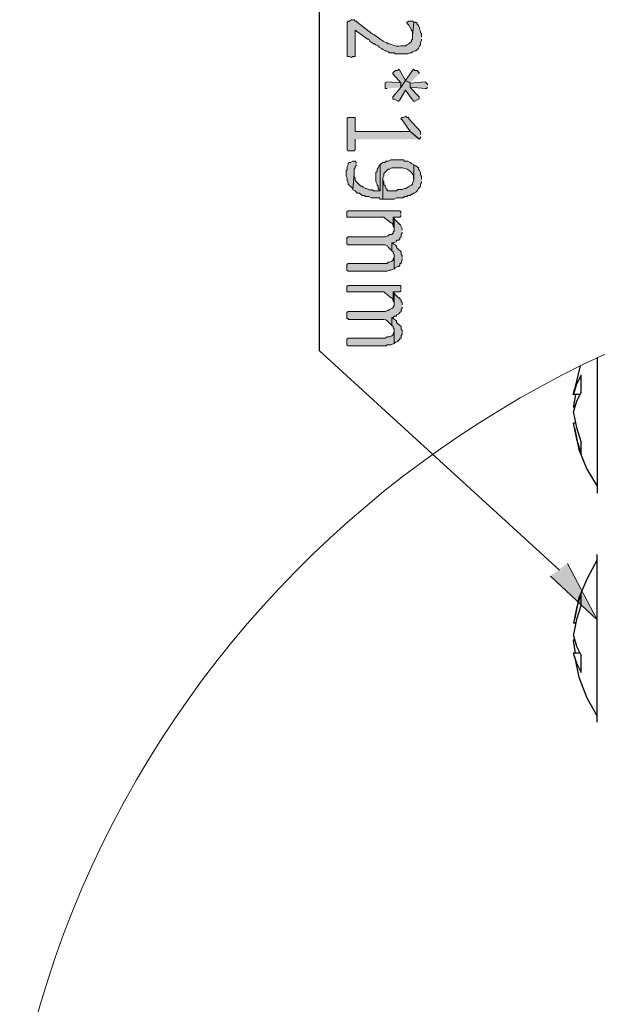
# Model space of a CAD drawing. Extents: x 10 to 832, y 9 to 1311.
# Drawn here: x 116 to 146, y 404 to 455 of the extents above; entities that cross this region are included whole.
import ezdxf

# ---------------------------------------------------------------- set-up
doc = ezdxf.new("R2010")
doc.units = 0
doc.header["$MEASUREMENT"] = 0
doc.layers.add('Layer 1', color=7, linetype='Continuous', lineweight=0)

msp = doc.modelspace()

# ---------------------------------------------------------------- hatches: boundary and pattern name
at = {"layer": 'Layer 1', "true_color": 0x000000, "transparency": 33554687}
h = msp.add_hatch(color=18, dxfattribs=at)
edge = h.paths.add_edge_path()
edge.add_spline(control_points=[(137.16, 454.379), (137.16, 454.379), (137.16, 454.549), (137.16, 454.549), (137.16, 454.549), (137.11, 454.619), (137.11, 454.619), (137.11, 454.619), (137.11, 454.679), (137.11, 454.679), (137.11, 454.679), (137.05, 454.789), (137.05, 454.789), (137.05, 454.789), (137.05, 454.849), (137.05, 454.849), (137.05, 454.849), (136.99, 454.979), (136.99, 454.979), (136.99, 454.979), (136.92, 455.039), (136.92, 455.039), (136.92, 455.039), (136.92, 455.099), (136.92, 455.099), (136.92, 455.099), (136.86, 455.149), (136.86, 455.149), (136.86, 455.149), (136.75, 455.149), (136.75, 455.149), (136.75, 455.149), (136.69, 454.429), (136.69, 454.429), (136.69, 454.429), (136.69, 454.269), (136.69, 454.269), (136.69, 454.269), (136.63, 454.209), (136.63, 454.209), (136.63, 454.209), (136.63, 454.139), (136.63, 454.139), (136.63, 454.139), (136.5, 454.019), (136.5, 454.019), (136.5, 454.019), (136.39, 453.969), (136.39, 453.969), (136.39, 453.969), (136.33, 453.909), (136.33, 453.909), (136.33, 453.909), (136.2, 453.909), (136.2, 453.909), (135.8, 453.909), (135.88, 453.859), (135.49, 454.019), (135.49, 454.019), (135.42, 454.019), (135.42, 454.019), (135.42, 454.019), (135.36, 454.079), (135.36, 454.079), (135.36, 454.079), (135.3, 454.079), (135.3, 454.079), (135.3, 454.079), (135.19, 454.139), (135.19, 454.139), (135.11, 454.179), (134.75, 454.429), (134.7, 454.489), (134.7, 454.489), (134.58, 454.549), (134.58, 454.549), (134.58, 454.549), (133.8, 455.149), (133.8, 455.149), (133.8, 455.149), (133.75, 455.209), (133.75, 455.209), (133.75, 455.209), (133.69, 455.209), (133.69, 455.209), (133.69, 455.209), (133.63, 455.269), (133.63, 455.269), (133.63, 455.269), (133.5, 455.269), (133.5, 455.269), (133.5, 455.269), (133.39, 455.209), (133.39, 455.209), (133.39, 455.209), (133.33, 455.209), (133.33, 455.209), (133.33, 455.209), (133.27, 455.149), (133.27, 455.149), (133.27, 455.149), (133.27, 453.359), (133.27, 453.359), (133.27, 453.359), (133.39, 453.359), (133.39, 453.359), (133.39, 453.359), (133.5, 453.299), (133.5, 453.299), (133.5, 453.299), (133.56, 453.359), (133.56, 453.359), (133.56, 453.359), (133.69, 453.359), (133.69, 453.359), (133.69, 453.359), (133.69, 454.739), (133.69, 454.739), (133.69, 454.739), (134.34, 454.269), (134.34, 454.269), (134.34, 454.269), (134.41, 454.269), (134.41, 454.269), (134.41, 454.269), (134.47, 454.139), (134.47, 454.139), (134.47, 454.139), (134.58, 454.079), (134.58, 454.079), (134.58, 454.079), (134.64, 454.019), (134.64, 454.019), (134.64, 454.019), (134.7, 454.019), (134.7, 454.019), (134.7, 454.019), (134.77, 453.969), (134.77, 453.969), (134.77, 453.969), (134.89, 453.909), (134.89, 453.909), (134.89, 453.909), (134.94, 453.849), (134.94, 453.849), (134.94, 453.849), (135.06, 453.779), (135.06, 453.779), (135.06, 453.779), (135.13, 453.719), (135.13, 453.719), (135.13, 453.719), (135.25, 453.659), (135.25, 453.659), (135.25, 453.659), (135.3, 453.659), (135.3, 453.659), (135.3, 453.659), (135.42, 453.609), (135.42, 453.609), (135.42, 453.609), (135.49, 453.549), (135.49, 453.549), (135.49, 453.549), (135.72, 453.549), (135.72, 453.549), (135.72, 453.549), (135.78, 453.489), (135.78, 453.489), (135.78, 453.489), (136.44, 453.489), (136.44, 453.489), (136.44, 453.489), (136.56, 453.549), (136.56, 453.549), (136.56, 453.549), (136.63, 453.549), (136.63, 453.549), (136.63, 453.549), (136.69, 453.609), (136.69, 453.609), (136.69, 453.609), (136.8, 453.659), (136.8, 453.659), (136.8, 453.659), (136.86, 453.659), (136.86, 453.659), (136.86, 453.659), (136.99, 453.779), (136.99, 453.779), (136.99, 453.779), (137.05, 453.909), (137.05, 453.909), (137.05, 453.909), (137.11, 453.969), (137.11, 453.969), (137.11, 453.969), (137.11, 454.079), (137.11, 454.079), (137.11, 454.079), (137.16, 454.209), (137.16, 454.209), (137.16, 454.209), (137.16, 454.269), (137.16, 454.269)], knot_values=[0, 0, 0, 0, 1, 1, 1, 2, 2, 2, 3, 3, 3, 4, 4, 4, 5, 5, 5, 6, 6, 6, 7, 7, 7, 8, 8, 8, 9, 9, 9, 10, 10, 10, 11, 11, 11, 12, 12, 12, 13, 13, 13, 14, 14, 14, 15, 15, 15, 16, 16, 16, 17, 17, 17, 18, 18, 18, 19, 19, 19, 20, 20, 20, 21, 21, 21, 22, 22, 22, 23, 23, 23, 24, 24, 24, 25, 25, 25, 26, 26, 26, 27, 27, 27, 28, 28, 28, 29, 29, 29, 30, 30, 30, 31, 31, 31, 32, 32, 32, 33, 33, 33, 34, 34, 34, 35, 35, 35, 36, 36, 36, 37, 37, 37, 38, 38, 38, 39, 39, 39, 40, 40, 40, 41, 41, 41, 42, 42, 42, 43, 43, 43, 44, 44, 44, 45, 45, 45, 46, 46, 46, 47, 47, 47, 48, 48, 48, 49, 49, 49, 50, 50, 50, 51, 51, 51, 52, 52, 52, 53, 53, 53, 54, 54, 54, 55, 55, 55, 56, 56, 56, 57, 57, 57, 58, 58, 58, 59, 59, 59, 60, 60, 60, 61, 61, 61, 62, 62, 62, 63, 63, 63, 64, 64, 64, 65, 65, 65, 66, 66, 66, 67, 67, 67, 68, 68, 68, 68], degree=3, periodic=0)
edge.add_line((137.16, 454.269), (137.16, 454.379))
for points in [[(136.74, 455.159), (136.69, 455.209), (136.5, 455.209), (136.44, 455.159), (136.38, 455.159), (136.38, 455.109), (136.44, 455.049), (136.5, 454.989), (136.63, 454.749), (136.63, 454.689), (136.69, 454.689), (136.69, 454.439)], [(136.32, 452.099), (136.02, 452.629), (135.96, 452.699), (135.91, 452.629), (135.79, 452.629), (135.66, 452.509), (135.66, 452.459), (136.08, 451.989), (136.08, 451.739)], [(137.04, 452.459), (137.04, 452.509), (136.93, 452.629), (136.8, 452.629), (136.74, 452.699), (136.68, 452.629), (136.32, 452.099), (136.57, 451.989)], [(136.08, 451.739), (136.08, 451.979), (135.36, 452.039), (135.25, 451.979), (135.25, 451.689), (135.36, 451.689)], [(137.04, 451.139), (137.04, 451.249), (136.57, 451.739), (136.57, 451.969), (136.32, 452.099), (136.08, 451.739), (135.66, 451.249), (135.66, 451.139), (135.72, 451.139), (135.79, 451.089), (135.91, 451.029), (135.96, 451.029), (136.02, 451.089), (136.32, 451.609), (136.68, 451.089), (136.74, 451.029), (136.8, 451.029), (136.93, 451.089), (136.99, 451.139)], [(137.46, 451.859), (137.46, 451.909), (137.35, 452.029), (136.57, 451.969), (136.57, 451.749), (137.35, 451.689), (137.41, 451.689), (137.46, 451.749)], [(137.1, 449.279), (137.1, 449.449), (136.5, 450.109), (136.5, 450.169), (136.38, 450.169), (136.33, 450.239), (136.21, 450.169), (136.14, 450.169), (136.08, 450.109), (136.14, 450.049), (136.57, 449.449), (137.05, 449.039), (137.1, 449.109), (137.1, 449.169)], [(137.04, 449.039), (136.57, 449.449), (133.68, 449.449), (133.68, 450.169), (133.32, 450.169), (133.27, 450.119), (133.27, 448.509), (133.32, 448.439), (133.63, 448.439), (133.68, 448.509), (133.68, 449.039)], [(133.74, 447.779), (133.74, 447.829), (133.69, 447.889), (133.57, 447.889), (133.44, 447.829), (133.38, 447.829), (133.33, 447.779), (133.33, 447.729), (133.27, 447.609), (133.27, 447.419), (133.21, 447.419), (133.21, 447.119), (133.27, 447.009), (133.27, 446.889), (133.33, 446.759), (133.33, 446.699), (133.57, 446.459), (133.57, 446.399), (133.63, 447.249), (133.63, 447.479), (133.69, 447.539), (133.69, 447.609), (133.74, 447.669), (133.74, 447.729)], [(135, 447.719), (134.95, 447.669), (134.89, 447.549), (134.83, 447.479), (134.83, 447.359), (134.76, 447.309), (134.76, 446.829), (134.83, 446.699), (134.83, 446.639), (134.89, 446.589), (134.89, 446.469), (134.95, 446.399), (135, 446.339)], [(137.16, 446.939), (137.16, 447.109), (137.11, 447.179), (137.11, 447.299), (137.05, 447.409), (136.99, 447.469), (136.99, 447.539), (136.86, 447.659), (136.75, 447.709), (136.75, 446.889), (136.69, 446.769), (136.69, 446.699), (136.63, 446.639), (136.5, 446.579), (136.44, 446.529), (136.33, 446.469), (136.27, 446.469), (136.14, 446.409), (135.91, 446.409), (135.84, 446.339), (135.36, 446.339), (135.36, 446.409), (135.3, 446.469), (135.25, 446.579), (135.25, 446.639), (135.19, 446.639), (135.19, 446.829), (135.13, 446.889), (135.13, 446.989), (135.13, 445.919), (135.72, 445.919), (135.84, 445.979), (136.2, 445.979), (136.27, 446.049), (136.39, 446.049), (136.44, 446.109), (136.56, 446.109), (136.63, 446.169), (136.69, 446.169), (136.75, 446.219), (136.86, 446.279), (136.92, 446.339), (136.99, 446.469), (137.11, 446.579), (137.11, 446.699), (137.16, 446.769), (137.16, 446.829)], [(136.08, 445.139), (136.08, 445.249), (136.03, 445.309), (133.33, 445.309), (133.26, 445.249), (133.26, 444.969), (135.19, 444.969), (135.25, 444.899), (135.36, 444.839), (135.55, 444.669), (135.61, 444.669), (135.67, 444.539), (135.67, 444.969), (136.03, 444.969), (136.08, 445.029), (136.08, 445.089)], [(135.72, 444.899), (135.67, 444.949), (135.67, 444.489), (135.72, 444.429), (135.72, 444.369)], [(136.14, 442.859), (136.14, 442.969), (136.09, 443.029), (136.09, 443.159), (135.9, 443.329), (135.84, 443.389), (135.84, 443.459), (135.78, 443.519), (135.67, 443.579), (135.61, 443.629), (135.61, 443.219), (135.67, 443.159), (135.67, 443.099), (135.73, 443.029), (135.73, 442.259), (135.78, 442.329), (135.9, 442.389), (135.97, 442.389), (136.03, 442.449), (136.03, 442.559), (136.09, 442.559), (136.09, 442.619), (136.14, 442.749), (136.14, 442.809)], [(135.72, 442.259), (135.72, 442.979), (135.72, 442.859), (135.67, 442.789), (135.67, 442.729), (135.61, 442.669), (135.48, 442.619), (135.42, 442.619), (135.36, 442.559), (133.33, 442.559), (133.26, 442.499), (133.26, 442.209), (133.33, 442.149), (135.36, 442.149), (135.48, 442.209), (135.55, 442.209), (135.67, 442.259)], [(136.08, 441.239), (136.08, 441.409), (133.33, 441.409), (133.26, 441.349), (133.26, 441.069), (135.19, 441.069), (135.25, 440.999), (135.36, 440.939), (135.55, 440.769), (135.61, 440.769), (135.67, 440.639), (135.67, 441.069), (136.03, 441.069), (136.08, 441.129), (136.08, 441.189)], [(135.72, 440.999), (135.67, 441.049), (135.67, 440.589), (135.72, 440.529), (135.72, 440.469)], [(136.14, 438.959), (136.14, 439.069), (136.09, 439.129), (136.09, 439.259), (135.9, 439.429), (135.84, 439.489), (135.84, 439.559), (135.78, 439.619), (135.67, 439.679), (135.61, 439.729), (135.61, 439.319), (135.67, 439.259), (135.67, 439.199), (135.73, 439.129), (135.73, 438.359), (135.78, 438.429), (135.9, 438.489), (135.97, 438.549), (136.03, 438.599), (136.03, 438.659), (136.09, 438.659), (136.09, 438.789), (136.14, 438.849), (136.14, 438.909)], [(135.72, 438.359), (135.72, 439.079), (135.72, 438.959), (135.67, 438.889), (135.67, 438.829), (135.61, 438.769), (135.48, 438.719), (135.36, 438.719), (135.25, 438.659), (133.33, 438.659), (133.26, 438.599), (133.26, 438.309), (133.33, 438.249), (135.31, 438.249), (135.36, 438.309), (135.55, 438.309), (135.67, 438.359)], [(144.78, 426.899), (146.33, 423.959), (143.89, 426.239)]]:
    msp.add_hatch(color=18, dxfattribs=at).paths.add_polyline_path(points)
h = msp.add_hatch(color=18, dxfattribs=at)
edge = h.paths.add_edge_path()
edge.add_spline(control_points=[(136.74, 447.719), (136.74, 447.719), (136.63, 447.769), (136.63, 447.769), (136.63, 447.769), (136.57, 447.829), (136.57, 447.829), (136.57, 447.829), (136.44, 447.889), (136.44, 447.889), (136.44, 447.889), (136.27, 447.889), (136.27, 447.889), (136.27, 447.889), (136.21, 447.959), (136.21, 447.959), (136.21, 447.959), (135.55, 447.959), (135.55, 447.959), (135.55, 447.959), (135.42, 447.889), (135.42, 447.889), (135.42, 447.889), (135.3, 447.889), (135.3, 447.889), (135.3, 447.889), (135.24, 447.829), (135.24, 447.829), (135.24, 447.829), (135.13, 447.829), (135.13, 447.829), (135.13, 447.829), (135, 447.719), (135, 447.719), (135, 447.719), (135, 446.339), (135, 446.339), (135, 446.339), (134.64, 446.339), (134.64, 446.339), (134.64, 446.339), (134.58, 446.399), (134.58, 446.399), (134.58, 446.399), (134.41, 446.399), (134.41, 446.399), (134.41, 446.399), (134.28, 446.469), (134.28, 446.469), (134.28, 446.469), (134.22, 446.469), (134.22, 446.469), (134.22, 446.469), (134.11, 446.529), (134.11, 446.529), (134.11, 446.529), (134.05, 446.589), (134.05, 446.589), (134.05, 446.589), (133.99, 446.589), (133.99, 446.589), (133.99, 446.589), (133.69, 446.889), (133.69, 446.889), (133.69, 446.889), (133.69, 446.999), (133.69, 446.999), (133.69, 446.999), (133.63, 447.059), (133.63, 447.059), (133.63, 447.059), (133.63, 447.249), (133.63, 447.249), (133.63, 447.249), (133.57, 446.399), (133.57, 446.399), (133.57, 446.399), (133.69, 446.339), (133.69, 446.339), (133.69, 446.339), (133.8, 446.219), (133.8, 446.219), (133.8, 446.219), (133.92, 446.219), (133.92, 446.219), (133.92, 446.219), (134.05, 446.109), (134.05, 446.109), (134.05, 446.109), (134.16, 446.109), (134.16, 446.109), (134.16, 446.109), (134.22, 446.049), (134.22, 446.049), (134.22, 446.049), (134.41, 446.049), (134.41, 446.049), (134.41, 446.049), (134.52, 445.979), (134.52, 445.979), (134.52, 445.979), (134.94, 445.979), (134.94, 445.979), (134.94, 445.979), (135, 445.919), (135, 445.919), (135, 445.919), (135.13, 445.919), (135.13, 445.919), (135.13, 445.919), (135.13, 446.999), (135.13, 446.999), (135.13, 446.999), (135.19, 447.119), (135.19, 447.119), (135.19, 447.119), (135.19, 447.249), (135.19, 447.249), (135.19, 447.249), (135.42, 447.479), (135.42, 447.479), (135.42, 447.479), (135.49, 447.479), (135.49, 447.479), (135.49, 447.479), (135.61, 447.549), (135.61, 447.549), (135.61, 447.549), (135.91, 447.549), (135.91, 447.549), (136.24, 447.579), (136.61, 447.449), (136.74, 447.119), (136.74, 447.119), (136.74, 446.949), (136.74, 446.949)], knot_values=[0, 0, 0, 0, 1, 1, 1, 2, 2, 2, 3, 3, 3, 4, 4, 4, 5, 5, 5, 6, 6, 6, 7, 7, 7, 8, 8, 8, 9, 9, 9, 10, 10, 10, 11, 11, 11, 12, 12, 12, 13, 13, 13, 14, 14, 14, 15, 15, 15, 16, 16, 16, 17, 17, 17, 18, 18, 18, 19, 19, 19, 20, 20, 20, 21, 21, 21, 22, 22, 22, 23, 23, 23, 24, 24, 24, 25, 25, 25, 26, 26, 26, 27, 27, 27, 28, 28, 28, 29, 29, 29, 30, 30, 30, 31, 31, 31, 32, 32, 32, 33, 33, 33, 34, 34, 34, 35, 35, 35, 36, 36, 36, 37, 37, 37, 38, 38, 38, 39, 39, 39, 40, 40, 40, 41, 41, 41, 42, 42, 42, 43, 43, 43, 44, 44, 44, 45, 45, 45, 45], degree=3, periodic=0)
edge.add_line((136.74, 446.949), (136.74, 447.719))
h = msp.add_hatch(color=18, dxfattribs=at)
edge = h.paths.add_edge_path()
edge.add_spline(control_points=[(136.14, 444.299), (136.14, 444.299), (136.14, 444.349), (136.14, 444.349), (136.12, 444.549), (135.92, 444.679), (135.78, 444.829), (135.78, 444.829), (135.73, 444.899), (135.73, 444.899), (135.73, 444.899), (135.73, 444.249), (135.73, 444.249), (135.73, 444.249), (135.67, 444.189), (135.67, 444.189), (135.67, 444.189), (135.67, 444.129), (135.67, 444.129), (135.67, 444.129), (135.61, 444.059), (135.61, 444.059), (135.61, 444.059), (135.48, 444.059), (135.48, 444.059), (135.48, 444.059), (135.42, 443.999), (135.42, 443.999), (135.42, 443.999), (135.37, 443.999), (135.37, 443.999), (135.37, 443.999), (135.25, 443.939), (135.25, 443.939), (135.25, 443.939), (133.32, 443.939), (133.32, 443.939), (133.32, 443.939), (133.26, 443.889), (133.26, 443.889), (133.26, 443.889), (133.26, 443.579), (133.26, 443.579), (133.26, 443.579), (133.32, 443.529), (133.32, 443.529), (133.32, 443.529), (135.25, 443.529), (135.25, 443.529), (135.25, 443.529), (135.37, 443.469), (135.37, 443.469), (135.37, 443.469), (135.42, 443.409), (135.42, 443.409), (135.42, 443.409), (135.61, 443.219), (135.61, 443.219), (135.61, 443.219), (135.61, 443.639), (135.61, 443.639), (135.61, 443.639), (135.73, 443.639), (135.73, 443.639), (135.73, 443.639), (135.84, 443.699), (135.84, 443.699), (135.84, 443.699), (135.84, 443.769), (135.84, 443.769), (135.84, 443.769), (135.97, 443.769), (135.97, 443.769), (135.97, 443.769), (136.03, 443.829), (136.03, 443.829), (136.03, 443.829), (136.03, 443.889), (136.03, 443.889), (136.03, 443.889), (136.09, 443.939), (136.09, 443.939), (136.09, 443.939), (136.09, 444.059), (136.09, 444.059), (136.09, 444.059), (136.14, 444.129), (136.14, 444.129), (136.14, 444.129), (136.14, 444.189), (136.14, 444.189)], knot_values=[0, 0, 0, 0, 1, 1, 1, 2, 2, 2, 3, 3, 3, 4, 4, 4, 5, 5, 5, 6, 6, 6, 7, 7, 7, 8, 8, 8, 9, 9, 9, 10, 10, 10, 11, 11, 11, 12, 12, 12, 13, 13, 13, 14, 14, 14, 15, 15, 15, 16, 16, 16, 17, 17, 17, 18, 18, 18, 19, 19, 19, 20, 20, 20, 21, 21, 21, 22, 22, 22, 23, 23, 23, 24, 24, 24, 25, 25, 25, 26, 26, 26, 27, 27, 27, 28, 28, 28, 29, 29, 29, 30, 30, 30, 30], degree=3, periodic=0)
edge.add_line((136.14, 444.189), (136.14, 444.299))
h = msp.add_hatch(color=18, dxfattribs=at)
edge = h.paths.add_edge_path()
edge.add_spline(control_points=[(136.14, 440.399), (136.14, 440.399), (136.14, 440.509), (136.14, 440.509), (136.14, 440.509), (136.09, 440.569), (136.09, 440.569), (136.09, 440.569), (136.09, 440.639), (136.09, 440.639), (136.09, 440.639), (136.03, 440.699), (136.03, 440.699), (136.03, 440.699), (136.03, 440.759), (136.03, 440.759), (136.03, 440.759), (135.97, 440.759), (135.97, 440.759), (135.97, 440.759), (135.9, 440.809), (135.9, 440.809), (135.9, 440.809), (135.84, 440.869), (135.84, 440.869), (135.84, 440.869), (135.73, 440.999), (135.73, 440.999), (135.73, 440.999), (135.73, 440.349), (135.73, 440.349), (135.73, 440.349), (135.67, 440.289), (135.67, 440.289), (135.67, 440.289), (135.67, 440.229), (135.67, 440.229), (135.67, 440.229), (135.61, 440.229), (135.61, 440.229), (135.61, 440.229), (135.48, 440.159), (135.48, 440.159), (135.48, 440.159), (135.42, 440.099), (135.42, 440.099), (135.42, 440.099), (135.37, 440.099), (135.37, 440.099), (135.37, 440.099), (135.25, 440.039), (135.25, 440.039), (135.25, 440.039), (133.32, 440.039), (133.32, 440.039), (133.32, 440.039), (133.26, 439.989), (133.26, 439.989), (133.26, 439.989), (133.26, 439.679), (133.26, 439.679), (133.26, 439.679), (133.32, 439.679), (133.32, 439.679), (133.32, 439.679), (133.32, 439.629), (133.32, 439.629), (133.32, 439.629), (135.18, 439.629), (135.18, 439.629), (135.34, 439.649), (135.44, 439.469), (135.54, 439.379), (135.54, 439.379), (135.61, 439.319), (135.61, 439.319), (135.61, 439.319), (135.61, 439.739), (135.61, 439.739), (135.61, 439.739), (135.67, 439.739), (135.67, 439.739), (135.67, 439.739), (135.73, 439.799), (135.73, 439.799), (135.73, 439.799), (135.84, 439.799), (135.84, 439.799), (135.84, 439.799), (135.84, 439.869), (135.84, 439.869), (135.84, 439.869), (135.97, 439.929), (135.97, 439.929), (135.97, 439.929), (136.03, 439.989), (136.03, 439.989), (136.03, 439.989), (136.09, 440.039), (136.09, 440.039), (136.09, 440.039), (136.09, 440.159), (136.09, 440.159), (136.09, 440.159), (136.14, 440.229), (136.14, 440.229), (136.14, 440.229), (136.14, 440.289), (136.14, 440.289)], knot_values=[0, 0, 0, 0, 1, 1, 1, 2, 2, 2, 3, 3, 3, 4, 4, 4, 5, 5, 5, 6, 6, 6, 7, 7, 7, 8, 8, 8, 9, 9, 9, 10, 10, 10, 11, 11, 11, 12, 12, 12, 13, 13, 13, 14, 14, 14, 15, 15, 15, 16, 16, 16, 17, 17, 17, 18, 18, 18, 19, 19, 19, 20, 20, 20, 21, 21, 21, 22, 22, 22, 23, 23, 23, 24, 24, 24, 25, 25, 25, 26, 26, 26, 27, 27, 27, 28, 28, 28, 29, 29, 29, 30, 30, 30, 31, 31, 31, 32, 32, 32, 33, 33, 33, 34, 34, 34, 35, 35, 35, 36, 36, 36, 36], degree=3, periodic=0)
edge.add_line((136.14, 440.289), (136.14, 440.399))

# ---------------------------------------------------------------- linework, layer by layer
at = {"layer": 'Layer 1', "color": 18, "lineweight": 25, "true_color": 0x000000}
for p, q in [((131.82, 437.999), (131.82, 482.329)), ((144.36, 426.539), (131.83, 437.999)), ((146.34, 437.639), (146.34, 430.559)), ((145.44, 437.219), (145.14, 435.969)), ((145.44, 435.719), (145.08, 435.719)), ((145.2, 435.719), (145.09, 435.119)), ((145.14, 435.119), (145.09, 435.119)), ((145.2, 434.219), (145.09, 434.219)), ((146.34, 418.619), (146.34, 427.369)), ((145.2, 423.779), (145.09, 423.779)), ((145.14, 422.999), (145.09, 422.889)), ((145.08, 422.879), (145.19, 422.219)), ((145.14, 422.879), (145.09, 422.879)), ((145.44, 422.219), (145.08, 422.219))]:
    msp.add_line(p, q, dxfattribs=at)
at = {"layer": 'Layer 1'}
for points in [[(136.74, 455.159), (136.69, 455.209), (136.5, 455.209), (136.44, 455.159), (136.38, 455.159), (136.38, 455.109), (136.44, 455.049), (136.5, 454.989), (136.63, 454.749), (136.63, 454.689), (136.69, 454.689), (136.69, 454.439)], [(136.32, 452.099), (136.02, 452.629), (135.96, 452.699), (135.91, 452.629), (135.79, 452.629), (135.66, 452.509), (135.66, 452.459), (136.08, 451.989), (136.08, 451.739)], [(137.04, 452.459), (137.04, 452.509), (136.93, 452.629), (136.8, 452.629), (136.74, 452.699), (136.68, 452.629), (136.32, 452.099), (136.57, 451.989)], [(136.08, 451.739), (136.08, 451.979), (135.36, 452.039), (135.25, 451.979), (135.25, 451.689), (135.36, 451.689)], [(137.04, 451.139), (137.04, 451.249), (136.57, 451.739), (136.57, 451.969), (136.32, 452.099), (136.08, 451.739), (135.66, 451.249), (135.66, 451.139), (135.72, 451.139), (135.79, 451.089), (135.91, 451.029), (135.96, 451.029), (136.02, 451.089), (136.32, 451.609), (136.68, 451.089), (136.74, 451.029), (136.8, 451.029), (136.93, 451.089), (136.99, 451.139)], [(137.46, 451.859), (137.46, 451.909), (137.35, 452.029), (136.57, 451.969), (136.57, 451.749), (137.35, 451.689), (137.41, 451.689), (137.46, 451.749)], [(137.1, 449.279), (137.1, 449.449), (136.5, 450.109), (136.5, 450.169), (136.38, 450.169), (136.33, 450.239), (136.21, 450.169), (136.14, 450.169), (136.08, 450.109), (136.14, 450.049), (136.57, 449.449), (137.05, 449.039), (137.1, 449.109), (137.1, 449.169)], [(137.04, 449.039), (136.57, 449.449), (133.68, 449.449), (133.68, 450.169), (133.32, 450.169), (133.27, 450.119), (133.27, 448.509), (133.32, 448.439), (133.63, 448.439), (133.68, 448.509), (133.68, 449.039)], [(133.74, 447.779), (133.74, 447.829), (133.69, 447.889), (133.57, 447.889), (133.44, 447.829), (133.38, 447.829), (133.33, 447.779), (133.33, 447.729), (133.27, 447.609), (133.27, 447.419), (133.21, 447.419), (133.21, 447.119), (133.27, 447.009), (133.27, 446.889), (133.33, 446.759), (133.33, 446.699), (133.57, 446.459), (133.57, 446.399), (133.63, 447.249), (133.63, 447.479), (133.69, 447.539), (133.69, 447.609), (133.74, 447.669), (133.74, 447.729)], [(135, 447.719), (134.95, 447.669), (134.89, 447.549), (134.83, 447.479), (134.83, 447.359), (134.76, 447.309), (134.76, 446.829), (134.83, 446.699), (134.83, 446.639), (134.89, 446.589), (134.89, 446.469), (134.95, 446.399), (135, 446.339)], [(137.16, 446.939), (137.16, 447.109), (137.11, 447.179), (137.11, 447.299), (137.05, 447.409), (136.99, 447.469), (136.99, 447.539), (136.86, 447.659), (136.75, 447.709), (136.75, 446.889), (136.69, 446.769), (136.69, 446.699), (136.63, 446.639), (136.5, 446.579), (136.44, 446.529), (136.33, 446.469), (136.27, 446.469), (136.14, 446.409), (135.91, 446.409), (135.84, 446.339), (135.36, 446.339), (135.36, 446.409), (135.3, 446.469), (135.25, 446.579), (135.25, 446.639), (135.19, 446.639), (135.19, 446.829), (135.13, 446.889), (135.13, 446.989), (135.13, 445.919), (135.72, 445.919), (135.84, 445.979), (136.2, 445.979), (136.27, 446.049), (136.39, 446.049), (136.44, 446.109), (136.56, 446.109), (136.63, 446.169), (136.69, 446.169), (136.75, 446.219), (136.86, 446.279), (136.92, 446.339), (136.99, 446.469), (137.11, 446.579), (137.11, 446.699), (137.16, 446.769), (137.16, 446.829)], [(136.08, 445.139), (136.08, 445.249), (136.03, 445.309), (133.33, 445.309), (133.26, 445.249), (133.26, 444.969), (135.19, 444.969), (135.25, 444.899), (135.36, 444.839), (135.55, 444.669), (135.61, 444.669), (135.67, 444.539), (135.67, 444.969), (136.03, 444.969), (136.08, 445.029), (136.08, 445.089)], [(135.72, 444.899), (135.67, 444.949), (135.67, 444.489), (135.72, 444.429), (135.72, 444.369)], [(136.14, 442.859), (136.14, 442.969), (136.09, 443.029), (136.09, 443.159), (135.9, 443.329), (135.84, 443.389), (135.84, 443.459), (135.78, 443.519), (135.67, 443.579), (135.61, 443.629), (135.61, 443.219), (135.67, 443.159), (135.67, 443.099), (135.73, 443.029), (135.73, 442.259), (135.78, 442.329), (135.9, 442.389), (135.97, 442.389), (136.03, 442.449), (136.03, 442.559), (136.09, 442.559), (136.09, 442.619), (136.14, 442.749), (136.14, 442.809)], [(135.72, 442.259), (135.72, 442.979), (135.72, 442.859), (135.67, 442.789), (135.67, 442.729), (135.61, 442.669), (135.48, 442.619), (135.42, 442.619), (135.36, 442.559), (133.33, 442.559), (133.26, 442.499), (133.26, 442.209), (133.33, 442.149), (135.36, 442.149), (135.48, 442.209), (135.55, 442.209), (135.67, 442.259)], [(136.08, 441.239), (136.08, 441.409), (133.33, 441.409), (133.26, 441.349), (133.26, 441.069), (135.19, 441.069), (135.25, 440.999), (135.36, 440.939), (135.55, 440.769), (135.61, 440.769), (135.67, 440.639), (135.67, 441.069), (136.03, 441.069), (136.08, 441.129), (136.08, 441.189)], [(135.72, 440.999), (135.67, 441.049), (135.67, 440.589), (135.72, 440.529), (135.72, 440.469)], [(136.14, 438.959), (136.14, 439.069), (136.09, 439.129), (136.09, 439.259), (135.9, 439.429), (135.84, 439.489), (135.84, 439.559), (135.78, 439.619), (135.67, 439.679), (135.61, 439.729), (135.61, 439.319), (135.67, 439.259), (135.67, 439.199), (135.73, 439.129), (135.73, 438.359), (135.78, 438.429), (135.9, 438.489), (135.97, 438.549), (136.03, 438.599), (136.03, 438.659), (136.09, 438.659), (136.09, 438.789), (136.14, 438.849), (136.14, 438.909)], [(135.72, 438.359), (135.72, 439.079), (135.72, 438.959), (135.67, 438.889), (135.67, 438.829), (135.61, 438.769), (135.48, 438.719), (135.36, 438.719), (135.25, 438.659), (133.33, 438.659), (133.26, 438.599), (133.26, 438.309), (133.33, 438.249), (135.31, 438.249), (135.36, 438.309), (135.55, 438.309), (135.67, 438.359)], [(144.78, 426.899), (146.33, 423.959), (143.89, 426.239)]]:
    msp.add_lwpolyline(points, dxfattribs=at)
at = {"layer": 'Layer 1', "color": 18, "lineweight": 25, "true_color": 0x000000}
for points in [[(145.5, 435.839), (145.5, 436.729), (145.26, 436.249), (145.09, 435.729)], [(145.08, 435.719), (145.13, 435.889), (145.13, 435.959)], [(145.5, 435.839), (145.26, 435.369), (145.09, 434.819)], [(145.08, 435.119), (145.13, 435.009), (145.13, 434.949)], [(145.08, 434.819), (145.25, 433.989), (145.49, 433.209)], [(145.08, 434.219), (145.25, 433.389), (145.49, 432.609), (145.49, 433.199)], [(145.14, 433.979), (145.38, 432.849), (145.8, 431.819), (146.33, 430.929)], [(146.34, 427.079), (145.81, 426.119), (145.38, 425.109), (145.15, 423.969)], [(145.5, 424.739), (145.5, 425.339), (145.26, 424.569), (145.09, 423.779)], [(145.5, 424.739), (145.26, 423.969), (145.09, 423.189)], [(145.08, 423.179), (145.25, 422.579), (145.49, 422.099)], [(145.08, 422.219), (145.25, 421.689), (145.49, 421.199), (145.49, 422.109)], [(145.14, 422.039), (145.38, 420.959), (145.8, 419.879), (146.33, 418.929)]]:
    msp.add_lwpolyline(points, dxfattribs=at)
at = {"layer": 'Layer 1'}
for points, knots in [([(137.16, 454.379), (137.16, 454.379), (137.16, 454.549), (137.16, 454.549), (137.16, 454.549), (137.11, 454.619), (137.11, 454.619), (137.11, 454.619), (137.11, 454.679), (137.11, 454.679), (137.11, 454.679), (137.05, 454.789), (137.05, 454.789), (137.05, 454.789), (137.05, 454.849), (137.05, 454.849), (137.05, 454.849), (136.99, 454.979), (136.99, 454.979), (136.99, 454.979), (136.92, 455.039), (136.92, 455.039), (136.92, 455.039), (136.92, 455.099), (136.92, 455.099), (136.92, 455.099), (136.86, 455.149), (136.86, 455.149), (136.86, 455.149), (136.75, 455.149), (136.75, 455.149), (136.75, 455.149), (136.69, 454.429), (136.69, 454.429), (136.69, 454.429), (136.69, 454.269), (136.69, 454.269), (136.69, 454.269), (136.63, 454.209), (136.63, 454.209), (136.63, 454.209), (136.63, 454.139), (136.63, 454.139), (136.63, 454.139), (136.5, 454.019), (136.5, 454.019), (136.5, 454.019), (136.39, 453.969), (136.39, 453.969), (136.39, 453.969), (136.33, 453.909), (136.33, 453.909), (136.33, 453.909), (136.2, 453.909), (136.2, 453.909), (135.8, 453.909), (135.88, 453.859), (135.49, 454.019), (135.49, 454.019), (135.42, 454.019), (135.42, 454.019), (135.42, 454.019), (135.36, 454.079), (135.36, 454.079), (135.36, 454.079), (135.3, 454.079), (135.3, 454.079), (135.3, 454.079), (135.19, 454.139), (135.19, 454.139), (135.11, 454.179), (134.75, 454.429), (134.7, 454.489), (134.7, 454.489), (134.58, 454.549), (134.58, 454.549), (134.58, 454.549), (133.8, 455.149), (133.8, 455.149), (133.8, 455.149), (133.75, 455.209), (133.75, 455.209), (133.75, 455.209), (133.69, 455.209), (133.69, 455.209), (133.69, 455.209), (133.63, 455.269), (133.63, 455.269), (133.63, 455.269), (133.5, 455.269), (133.5, 455.269), (133.5, 455.269), (133.39, 455.209), (133.39, 455.209), (133.39, 455.209), (133.33, 455.209), (133.33, 455.209), (133.33, 455.209), (133.27, 455.149), (133.27, 455.149), (133.27, 455.149), (133.27, 453.359), (133.27, 453.359), (133.27, 453.359), (133.39, 453.359), (133.39, 453.359), (133.39, 453.359), (133.5, 453.299), (133.5, 453.299), (133.5, 453.299), (133.56, 453.359), (133.56, 453.359), (133.56, 453.359), (133.69, 453.359), (133.69, 453.359), (133.69, 453.359), (133.69, 454.739), (133.69, 454.739), (133.69, 454.739), (134.34, 454.269), (134.34, 454.269), (134.34, 454.269), (134.41, 454.269), (134.41, 454.269), (134.41, 454.269), (134.47, 454.139), (134.47, 454.139), (134.47, 454.139), (134.58, 454.079), (134.58, 454.079), (134.58, 454.079), (134.64, 454.019), (134.64, 454.019), (134.64, 454.019), (134.7, 454.019), (134.7, 454.019), (134.7, 454.019), (134.77, 453.969), (134.77, 453.969), (134.77, 453.969), (134.89, 453.909), (134.89, 453.909), (134.89, 453.909), (134.94, 453.849), (134.94, 453.849), (134.94, 453.849), (135.06, 453.779), (135.06, 453.779), (135.06, 453.779), (135.13, 453.719), (135.13, 453.719), (135.13, 453.719), (135.25, 453.659), (135.25, 453.659), (135.25, 453.659), (135.3, 453.659), (135.3, 453.659), (135.3, 453.659), (135.42, 453.609), (135.42, 453.609), (135.42, 453.609), (135.49, 453.549), (135.49, 453.549), (135.49, 453.549), (135.72, 453.549), (135.72, 453.549), (135.72, 453.549), (135.78, 453.489), (135.78, 453.489), (135.78, 453.489), (136.44, 453.489), (136.44, 453.489), (136.44, 453.489), (136.56, 453.549), (136.56, 453.549), (136.56, 453.549), (136.63, 453.549), (136.63, 453.549), (136.63, 453.549), (136.69, 453.609), (136.69, 453.609), (136.69, 453.609), (136.8, 453.659), (136.8, 453.659), (136.8, 453.659), (136.86, 453.659), (136.86, 453.659), (136.86, 453.659), (136.99, 453.779), (136.99, 453.779), (136.99, 453.779), (137.05, 453.909), (137.05, 453.909), (137.05, 453.909), (137.11, 453.969), (137.11, 453.969), (137.11, 453.969), (137.11, 454.079), (137.11, 454.079), (137.11, 454.079), (137.16, 454.209), (137.16, 454.209), (137.16, 454.209), (137.16, 454.269), (137.16, 454.269)], [0, 0, 0, 0, 1, 1, 1, 2, 2, 2, 3, 3, 3, 4, 4, 4, 5, 5, 5, 6, 6, 6, 7, 7, 7, 8, 8, 8, 9, 9, 9, 10, 10, 10, 11, 11, 11, 12, 12, 12, 13, 13, 13, 14, 14, 14, 15, 15, 15, 16, 16, 16, 17, 17, 17, 18, 18, 18, 19, 19, 19, 20, 20, 20, 21, 21, 21, 22, 22, 22, 23, 23, 23, 24, 24, 24, 25, 25, 25, 26, 26, 26, 27, 27, 27, 28, 28, 28, 29, 29, 29, 30, 30, 30, 31, 31, 31, 32, 32, 32, 33, 33, 33, 34, 34, 34, 35, 35, 35, 36, 36, 36, 37, 37, 37, 38, 38, 38, 39, 39, 39, 40, 40, 40, 41, 41, 41, 42, 42, 42, 43, 43, 43, 44, 44, 44, 45, 45, 45, 46, 46, 46, 47, 47, 47, 48, 48, 48, 49, 49, 49, 50, 50, 50, 51, 51, 51, 52, 52, 52, 53, 53, 53, 54, 54, 54, 55, 55, 55, 56, 56, 56, 57, 57, 57, 58, 58, 58, 59, 59, 59, 60, 60, 60, 61, 61, 61, 62, 62, 62, 63, 63, 63, 64, 64, 64, 65, 65, 65, 66, 66, 66, 67, 67, 67, 68, 68, 68, 68]), ([(136.74, 447.719), (136.74, 447.719), (136.63, 447.769), (136.63, 447.769), (136.63, 447.769), (136.57, 447.829), (136.57, 447.829), (136.57, 447.829), (136.44, 447.889), (136.44, 447.889), (136.44, 447.889), (136.27, 447.889), (136.27, 447.889), (136.27, 447.889), (136.21, 447.959), (136.21, 447.959), (136.21, 447.959), (135.55, 447.959), (135.55, 447.959), (135.55, 447.959), (135.42, 447.889), (135.42, 447.889), (135.42, 447.889), (135.3, 447.889), (135.3, 447.889), (135.3, 447.889), (135.24, 447.829), (135.24, 447.829), (135.24, 447.829), (135.13, 447.829), (135.13, 447.829), (135.13, 447.829), (135, 447.719), (135, 447.719), (135, 447.719), (135, 446.339), (135, 446.339), (135, 446.339), (134.64, 446.339), (134.64, 446.339), (134.64, 446.339), (134.58, 446.399), (134.58, 446.399), (134.58, 446.399), (134.41, 446.399), (134.41, 446.399), (134.41, 446.399), (134.28, 446.469), (134.28, 446.469), (134.28, 446.469), (134.22, 446.469), (134.22, 446.469), (134.22, 446.469), (134.11, 446.529), (134.11, 446.529), (134.11, 446.529), (134.05, 446.589), (134.05, 446.589), (134.05, 446.589), (133.99, 446.589), (133.99, 446.589), (133.99, 446.589), (133.69, 446.889), (133.69, 446.889), (133.69, 446.889), (133.69, 446.999), (133.69, 446.999), (133.69, 446.999), (133.63, 447.059), (133.63, 447.059), (133.63, 447.059), (133.63, 447.249), (133.63, 447.249), (133.63, 447.249), (133.57, 446.399), (133.57, 446.399), (133.57, 446.399), (133.69, 446.339), (133.69, 446.339), (133.69, 446.339), (133.8, 446.219), (133.8, 446.219), (133.8, 446.219), (133.92, 446.219), (133.92, 446.219), (133.92, 446.219), (134.05, 446.109), (134.05, 446.109), (134.05, 446.109), (134.16, 446.109), (134.16, 446.109), (134.16, 446.109), (134.22, 446.049), (134.22, 446.049), (134.22, 446.049), (134.41, 446.049), (134.41, 446.049), (134.41, 446.049), (134.52, 445.979), (134.52, 445.979), (134.52, 445.979), (134.94, 445.979), (134.94, 445.979), (134.94, 445.979), (135, 445.919), (135, 445.919), (135, 445.919), (135.13, 445.919), (135.13, 445.919), (135.13, 445.919), (135.13, 446.999), (135.13, 446.999), (135.13, 446.999), (135.19, 447.119), (135.19, 447.119), (135.19, 447.119), (135.19, 447.249), (135.19, 447.249), (135.19, 447.249), (135.42, 447.479), (135.42, 447.479), (135.42, 447.479), (135.49, 447.479), (135.49, 447.479), (135.49, 447.479), (135.61, 447.549), (135.61, 447.549), (135.61, 447.549), (135.91, 447.549), (135.91, 447.549), (136.24, 447.579), (136.61, 447.449), (136.74, 447.119), (136.74, 447.119), (136.74, 446.949), (136.74, 446.949)], [0, 0, 0, 0, 1, 1, 1, 2, 2, 2, 3, 3, 3, 4, 4, 4, 5, 5, 5, 6, 6, 6, 7, 7, 7, 8, 8, 8, 9, 9, 9, 10, 10, 10, 11, 11, 11, 12, 12, 12, 13, 13, 13, 14, 14, 14, 15, 15, 15, 16, 16, 16, 17, 17, 17, 18, 18, 18, 19, 19, 19, 20, 20, 20, 21, 21, 21, 22, 22, 22, 23, 23, 23, 24, 24, 24, 25, 25, 25, 26, 26, 26, 27, 27, 27, 28, 28, 28, 29, 29, 29, 30, 30, 30, 31, 31, 31, 32, 32, 32, 33, 33, 33, 34, 34, 34, 35, 35, 35, 36, 36, 36, 37, 37, 37, 38, 38, 38, 39, 39, 39, 40, 40, 40, 41, 41, 41, 42, 42, 42, 43, 43, 43, 44, 44, 44, 45, 45, 45, 45]), ([(136.14, 444.299), (136.14, 444.299), (136.14, 444.349), (136.14, 444.349), (136.12, 444.549), (135.92, 444.679), (135.78, 444.829), (135.78, 444.829), (135.73, 444.899), (135.73, 444.899), (135.73, 444.899), (135.73, 444.249), (135.73, 444.249), (135.73, 444.249), (135.67, 444.189), (135.67, 444.189), (135.67, 444.189), (135.67, 444.129), (135.67, 444.129), (135.67, 444.129), (135.61, 444.059), (135.61, 444.059), (135.61, 444.059), (135.48, 444.059), (135.48, 444.059), (135.48, 444.059), (135.42, 443.999), (135.42, 443.999), (135.42, 443.999), (135.37, 443.999), (135.37, 443.999), (135.37, 443.999), (135.25, 443.939), (135.25, 443.939), (135.25, 443.939), (133.32, 443.939), (133.32, 443.939), (133.32, 443.939), (133.26, 443.889), (133.26, 443.889), (133.26, 443.889), (133.26, 443.579), (133.26, 443.579), (133.26, 443.579), (133.32, 443.529), (133.32, 443.529), (133.32, 443.529), (135.25, 443.529), (135.25, 443.529), (135.25, 443.529), (135.37, 443.469), (135.37, 443.469), (135.37, 443.469), (135.42, 443.409), (135.42, 443.409), (135.42, 443.409), (135.61, 443.219), (135.61, 443.219), (135.61, 443.219), (135.61, 443.639), (135.61, 443.639), (135.61, 443.639), (135.73, 443.639), (135.73, 443.639), (135.73, 443.639), (135.84, 443.699), (135.84, 443.699), (135.84, 443.699), (135.84, 443.769), (135.84, 443.769), (135.84, 443.769), (135.97, 443.769), (135.97, 443.769), (135.97, 443.769), (136.03, 443.829), (136.03, 443.829), (136.03, 443.829), (136.03, 443.889), (136.03, 443.889), (136.03, 443.889), (136.09, 443.939), (136.09, 443.939), (136.09, 443.939), (136.09, 444.059), (136.09, 444.059), (136.09, 444.059), (136.14, 444.129), (136.14, 444.129), (136.14, 444.129), (136.14, 444.189), (136.14, 444.189)], [0, 0, 0, 0, 1, 1, 1, 2, 2, 2, 3, 3, 3, 4, 4, 4, 5, 5, 5, 6, 6, 6, 7, 7, 7, 8, 8, 8, 9, 9, 9, 10, 10, 10, 11, 11, 11, 12, 12, 12, 13, 13, 13, 14, 14, 14, 15, 15, 15, 16, 16, 16, 17, 17, 17, 18, 18, 18, 19, 19, 19, 20, 20, 20, 21, 21, 21, 22, 22, 22, 23, 23, 23, 24, 24, 24, 25, 25, 25, 26, 26, 26, 27, 27, 27, 28, 28, 28, 29, 29, 29, 30, 30, 30, 30]), ([(136.14, 440.399), (136.14, 440.399), (136.14, 440.509), (136.14, 440.509), (136.14, 440.509), (136.09, 440.569), (136.09, 440.569), (136.09, 440.569), (136.09, 440.639), (136.09, 440.639), (136.09, 440.639), (136.03, 440.699), (136.03, 440.699), (136.03, 440.699), (136.03, 440.759), (136.03, 440.759), (136.03, 440.759), (135.97, 440.759), (135.97, 440.759), (135.97, 440.759), (135.9, 440.809), (135.9, 440.809), (135.9, 440.809), (135.84, 440.869), (135.84, 440.869), (135.84, 440.869), (135.73, 440.999), (135.73, 440.999), (135.73, 440.999), (135.73, 440.349), (135.73, 440.349), (135.73, 440.349), (135.67, 440.289), (135.67, 440.289), (135.67, 440.289), (135.67, 440.229), (135.67, 440.229), (135.67, 440.229), (135.61, 440.229), (135.61, 440.229), (135.61, 440.229), (135.48, 440.159), (135.48, 440.159), (135.48, 440.159), (135.42, 440.099), (135.42, 440.099), (135.42, 440.099), (135.37, 440.099), (135.37, 440.099), (135.37, 440.099), (135.25, 440.039), (135.25, 440.039), (135.25, 440.039), (133.32, 440.039), (133.32, 440.039), (133.32, 440.039), (133.26, 439.989), (133.26, 439.989), (133.26, 439.989), (133.26, 439.679), (133.26, 439.679), (133.26, 439.679), (133.32, 439.679), (133.32, 439.679), (133.32, 439.679), (133.32, 439.629), (133.32, 439.629), (133.32, 439.629), (135.18, 439.629), (135.18, 439.629), (135.34, 439.649), (135.44, 439.469), (135.54, 439.379), (135.54, 439.379), (135.61, 439.319), (135.61, 439.319), (135.61, 439.319), (135.61, 439.739), (135.61, 439.739), (135.61, 439.739), (135.67, 439.739), (135.67, 439.739), (135.67, 439.739), (135.73, 439.799), (135.73, 439.799), (135.73, 439.799), (135.84, 439.799), (135.84, 439.799), (135.84, 439.799), (135.84, 439.869), (135.84, 439.869), (135.84, 439.869), (135.97, 439.929), (135.97, 439.929), (135.97, 439.929), (136.03, 439.989), (136.03, 439.989), (136.03, 439.989), (136.09, 440.039), (136.09, 440.039), (136.09, 440.039), (136.09, 440.159), (136.09, 440.159), (136.09, 440.159), (136.14, 440.229), (136.14, 440.229), (136.14, 440.229), (136.14, 440.289), (136.14, 440.289)], [0, 0, 0, 0, 1, 1, 1, 2, 2, 2, 3, 3, 3, 4, 4, 4, 5, 5, 5, 6, 6, 6, 7, 7, 7, 8, 8, 8, 9, 9, 9, 10, 10, 10, 11, 11, 11, 12, 12, 12, 13, 13, 13, 14, 14, 14, 15, 15, 15, 16, 16, 16, 17, 17, 17, 18, 18, 18, 19, 19, 19, 20, 20, 20, 21, 21, 21, 22, 22, 22, 23, 23, 23, 24, 24, 24, 25, 25, 25, 26, 26, 26, 27, 27, 27, 28, 28, 28, 29, 29, 29, 30, 30, 30, 31, 31, 31, 32, 32, 32, 33, 33, 33, 34, 34, 34, 35, 35, 35, 36, 36, 36, 36])]:
    msp.add_open_spline(points, degree=3, knots=knots, dxfattribs=at)
at = {"layer": 'Layer 1', "color": 18, "lineweight": 0, "true_color": 0x000000}
msp.add_open_spline([(181.68, 441.419), (181.68, 441.419), (178.74, 441.949), (178.74, 441.949), (151.25, 446.899), (124.07, 429.589), (116.88, 402.599), (116.88, 402.599), (116.16, 399.729), (116.16, 399.729)], degree=3, knots=[0, 0, 0, 0, 1, 1, 1, 2, 2, 2, 3, 3, 3, 3], dxfattribs=at)

doc.saveas('drawing.dxf')
